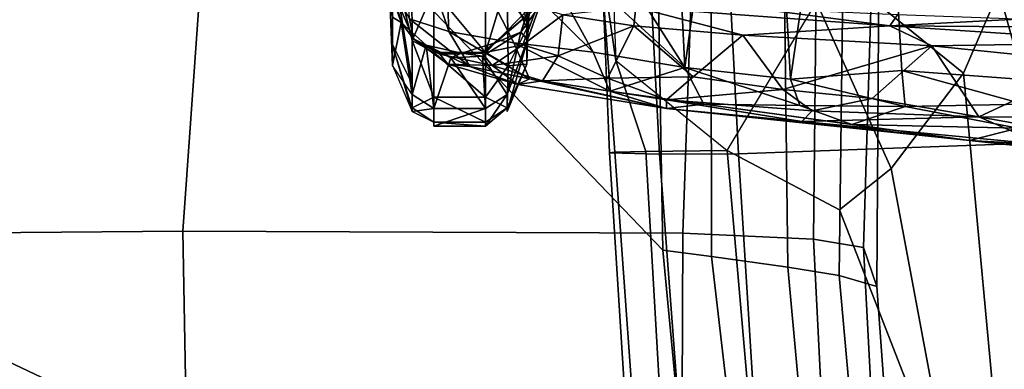
# Model space of a CAD drawing. Units: inches. Extents: x 0 to 132, y 0 to 147.
# Drawn here: x 57 to 59, y 86 to 87 of the extents above; entities that cross this region are included whole.
import ezdxf

# ---------------------------------------------------------------- set-up
doc = ezdxf.new("R2010")
doc.units = ezdxf.units.IN
doc.header["$MEASUREMENT"] = 0
for name, color, linetype in [('SEAT-ARMPAD', 5, 'Continuous'), ('SEAT-BASE', 5, 'Continuous'), ('SEAT-CHASSIS', 5, 'Continuous'), ('SEAT-FRAME', 5, 'Continuous')]:
    doc.layers.add(name, color=color, linetype=linetype)

# ---------------------------------------------------------------- blocks, each defined once
blk = doc.blocks.new('1AERON2_B_TLIMANGL_ARMS_POSTUREFITSL_3T')
at = {"layer": 'SEAT-ARMPAD'}
for points in [[(0.6157, -9.5024, 25.1938), (0.5069, -9.5391, 25.5417), (1.7765, -9.4727, 25.6771), (1.7571, -9.4189, 25.2752)], [(0.6157, -9.5024, 25.1938), (1.7571, -9.4189, 25.2752), (1.7709, -9.5013, 24.8984), (0.5848, -9.6068, 24.8207)], [(0.4834, -9.6787, 25.869), (1.798, -9.6127, 25.934), (1.7765, -9.4727, 25.6771), (0.5069, -9.5391, 25.5417)], [(0.4834, -9.6787, 25.869), (0.5069, -9.5391, 25.5417), (-1.4559, -9.4789, 25.1347), (-1.7143, -9.6554, 25.5554)], [(0.6157, -9.5024, 25.1938), (-1.4112, -9.4887, 24.7468), (-1.4559, -9.4789, 25.1347), (0.5069, -9.5391, 25.5417)], [(0.6157, -9.5024, 25.1938), (0.5848, -9.6068, 24.8207), (-1.3858, -9.582, 24.3862), (-1.4112, -9.4887, 24.7468)], [(0.5621, -9.7504, 24.6151), (0.5848, -9.6068, 24.8207), (1.7709, -9.5013, 24.8984), (1.7659, -9.6404, 24.6894)], [(0.5621, -9.7504, 24.6151), (-1.3703, -9.7732, 24.1547), (-1.3858, -9.582, 24.3862), (0.5848, -9.6068, 24.8207)], [(0.4834, -9.6787, 25.869), (0.4665, -10.0434, 26.104), (1.8314, -10.0486, 26.2114), (1.798, -9.6127, 25.934)], [(0.4834, -9.6787, 25.869), (-1.7143, -9.6554, 25.5554), (-2.1037, -9.9533, 25.6904), (0.4665, -10.0434, 26.104)], [(0.5621, -9.7504, 24.6151), (1.7659, -9.6404, 24.6894), (1.7564, -9.8213, 24.6049), (0.5325, -9.9635, 24.519)], [(0.5621, -9.7504, 24.6151), (0.5325, -9.9635, 24.519), (-1.3645, -9.9658, 24.0586), (-1.3703, -9.7732, 24.1547)], [(0.5147, -10.0986, 24.5319), (0.5325, -9.9635, 24.519), (1.7564, -9.8213, 24.6049), (1.7479, -9.9815, 24.6215)], [(2.6675, -9.8625, 24.563), (2.2303, -12.6025, 24.6875), (0.5206, -12.5659, 24.5958), (1.7479, -9.9815, 24.6215)], [(-2.1037, -9.9533, 25.6904), (-2.2389, -11.2461, 25.7969), (0.4611, -11.4375, 26.1791), (0.4665, -10.0434, 26.104)], [(0.5147, -10.0986, 24.5319), (-1.3613, -10.1316, 24.0779), (-1.3645, -9.9658, 24.0586), (0.5325, -9.9635, 24.519)], [(0.5147, -10.0986, 24.5319), (1.7479, -9.9815, 24.6215), (0.5206, -12.5659, 24.5958), (-1.8382, -12.3535, 23.9444)], [(0.4665, -10.0434, 26.104), (0.4611, -11.4375, 26.1791), (2.0502, -11.4091, 26.2559), (1.8314, -10.0486, 26.2114)], [(0.5147, -10.0986, 24.5319), (-1.8382, -12.3535, 23.9444), (-2.2943, -12.3594, 23.806), (-1.3613, -10.1316, 24.0779)], [(-2.1691, -12.5512, 25.669), (0.4727, -12.7933, 26.0183), (0.4611, -11.4375, 26.1791), (-2.2389, -11.2461, 25.7969)], [(0.4727, -12.7933, 26.0183), (2.1581, -12.7318, 26.1202), (2.0502, -11.4091, 26.2559), (0.4611, -11.4375, 26.1791)]]:
    blk.add_3dface(points, dxfattribs=at)
at = {"layer": 'SEAT-BASE'}
for points in [[(-0.095, -1.3539, 4.3018), (-3.47, -11.8649, 3.2423), (-3.5595, -11.7694, 3.1616), (-0.1542, -1.3595, 4.1832)], [(-0.095, -1.3539, 4.3018), (-0.1239, -1.7559, 5.6622), (-2.9258, -9.7068, 3.9879), (-3.47, -11.8649, 3.2423)], [(-0.1423, -1.8519, 5.8711), (-2.8999, -9.7388, 4.1787), (-2.9258, -9.7068, 3.9879), (-0.1239, -1.7559, 5.6622)], [(-0.1423, -1.8519, 5.8711), (-0.1033, -1.8754, 6.004), (-2.8578, -9.7688, 4.297), (-2.8999, -9.7388, 4.1787)], [(-0.1177, -1.9177, 6.1381), (-2.7829, -9.7801, 4.4046), (-2.8578, -9.7688, 4.297), (-0.1033, -1.8754, 6.004)], [(-0.1555, -1.9896, 6.6264), (-3.9329, -12.8557, 4.1389), (-3.6912, -12.4369, 4.2077), (0.04, -2.0708, 6.5161)], [(-3.6912, -12.4369, 4.2077), (-3.0494, -10.7774, 4.5256), (0.0253, -2.2191, 6.4477), (0.04, -2.0708, 6.5161)], [(0.0253, -2.2191, 6.4477), (-3.0494, -10.7774, 4.5256), (-2.7663, -10.099, 4.6397), (0.0649, -2.2409, 6.3972)], [(0.0834, -2.2423, 6.3529), (0.0649, -2.2409, 6.3972), (-2.7663, -10.099, 4.6397), (-2.6762, -9.9184, 4.6557)], [(0.0886, -2.2401, 6.3093), (0.0834, -2.2423, 6.3529), (-2.6762, -9.9184, 4.6557), (-2.3936, -9.1979, 4.7721)], [(-2.4313, -9.3051, 4.6757), (-0.3144, -3.3503, 6.0373), (0.0886, -2.2401, 6.3093), (-2.3936, -9.1979, 4.7721)]]:
    blk.add_3dface(points, dxfattribs=at)
at = {"layer": 'SEAT-CHASSIS'}
for points in [[(0.2882, -8.4041, 15.9263), (0.2086, -9.2439, 16.076), (0.2882, -8.5084, 15.7864)], [(0.2882, -8.4041, 15.9263), (0.219, -9.0394, 16.0937), (0.2086, -9.2439, 16.076)], [(-0.1043, -8.4695, 16.2934), (-0.13, -9.1099, 16.6853), (-0.1118, -9.4653, 16.7356)], [(-0.1118, -9.4653, 16.7356), (-0.0655, -8.765, 16.2687), (-0.1043, -8.4695, 16.2934)], [(0.2882, -8.5084, 15.7864), (0.2086, -9.2439, 16.076), (0.1735, -9.1083, 15.9002)], [(-0.6786, -8.6343, 15.4759), (0.0383, -9.0928, 15.8044), (-1.4967, -9.186, 15.6471)], [(-0.0561, -9.3489, 16.5203), (-0.0655, -8.765, 16.2687), (-0.1118, -9.4653, 16.7356)], [(-0.0655, -8.765, 16.2687), (-0.0561, -9.3489, 16.5203), (-0.0094, -8.8925, 16.2519)], [(0.1419, -9.2172, 16.3001), (0.1431, -8.8307, 16.1554), (-0.0094, -8.8925, 16.2519)], [(0.1419, -9.2172, 16.3001), (0.2058, -8.8648, 16.1034), (0.1431, -8.8307, 16.1554)], [(0.2058, -8.8648, 16.1034), (0.1419, -9.2172, 16.3001), (0.219, -9.0394, 16.0937)], [(-0.0094, -8.8925, 16.2519), (-0.0561, -9.3489, 16.5203), (0.1419, -9.2172, 16.3001)], [(0.1551, -9.7107, 16.5348), (0.219, -9.0394, 16.0937), (0.1419, -9.2172, 16.3001)], [(0.1551, -9.7107, 16.5348), (0.2086, -9.2439, 16.076), (0.219, -9.0394, 16.0937)], [(-1.4985, -9.5194, 15.8713), (-1.4967, -9.186, 15.6471), (0.0376, -9.0928, 15.8044)], [(0.0376, -9.0928, 15.8044), (0.0127, -9.4325, 16.0083), (-1.4985, -9.5194, 15.8713)], [(-0.1421, -9.4439, 16.945), (-0.1118, -9.4653, 16.7356), (-0.13, -9.1099, 16.6853)], [(0.0127, -9.4325, 16.0083), (0.0383, -9.0928, 15.8044), (0.107, -9.0931, 15.8277)], [(0.107, -9.0931, 15.8277), (0.1131, -9.4229, 16.0442), (0.0127, -9.4325, 16.0083)], [(0.1735, -9.1083, 15.9002), (0.1131, -9.4229, 16.0442), (0.107, -9.0931, 15.8277)], [(0.1131, -9.4229, 16.0442), (0.1735, -9.1083, 15.9002), (0.1637, -9.5717, 16.2482)], [(0.2086, -9.2439, 16.076), (0.1637, -9.5717, 16.2482), (0.1735, -9.1083, 15.9002)], [(0.0913, -9.5148, 16.5287), (0.1419, -9.2172, 16.3001), (-0.0561, -9.3489, 16.5203)], [(0.1419, -9.2172, 16.3001), (0.0913, -9.5148, 16.5287), (0.125, -9.6823, 16.5976)], [(0.1551, -9.7107, 16.5348), (0.1419, -9.2172, 16.3001), (0.125, -9.6823, 16.5976)], [(0.2086, -9.2439, 16.076), (0.1066, -9.9848, 16.5755), (0.1637, -9.5717, 16.2482)], [(0.1066, -9.9848, 16.5755), (0.2086, -9.2439, 16.076), (0.1193, -10.0889, 16.8166)], [(0.1193, -10.0889, 16.8166), (0.2086, -9.2439, 16.076), (0.1551, -9.7107, 16.5348)], [(-0.0561, -9.3489, 16.5203), (-0.1118, -9.4653, 16.7356), (-0.0859, -9.8756, 16.9922)], [(0.0655, -9.7639, 16.7436), (-0.0561, -9.3489, 16.5203), (-0.0859, -9.8756, 16.9922)], [(0.0655, -9.7639, 16.7436), (0.0913, -9.5148, 16.5287), (-0.0561, -9.3489, 16.5203)], [(0.0371, -9.7428, 16.2519), (-1.4985, -9.5194, 15.8713), (0.0127, -9.4325, 16.0083)], [(-0.1118, -9.4653, 16.7356), (-0.1421, -9.4439, 16.945), (-0.1601, -9.8387, 17.3522)], [(0.1131, -9.4229, 16.0442), (0.0371, -9.7428, 16.2519), (0.0127, -9.4325, 16.0083)], [(0.111, -9.7168, 16.2933), (0.0371, -9.7428, 16.2519), (0.1131, -9.4229, 16.0442)], [(0.1637, -9.5717, 16.2482), (0.111, -9.7168, 16.2933), (0.1131, -9.4229, 16.0442)], [(-0.1639, -10.174, 17.6136), (-0.1118, -9.4653, 16.7356), (-0.1601, -9.8387, 17.3522)], [(-0.1118, -9.4653, 16.7356), (-0.1639, -10.174, 17.6136), (-0.0859, -9.8756, 16.9922)], [(-1.5017, -9.8295, 16.1272), (-1.4985, -9.5194, 15.8713), (0.0371, -9.7428, 16.2519)], [(0.125, -9.6823, 16.5976), (0.0913, -9.5148, 16.5287), (0.0655, -9.7639, 16.7436)], [(0.1637, -9.5717, 16.2482), (0.1066, -9.9848, 16.5755), (0.111, -9.7168, 16.2933)], [(0.0951, -10.0883, 16.9923), (0.125, -9.6823, 16.5976), (0.0655, -9.7639, 16.7436)], [(0.0951, -10.0883, 16.9923), (0.1551, -9.7107, 16.5348), (0.125, -9.6823, 16.5976)], [(0.111, -9.7168, 16.2933), (0.1066, -9.9848, 16.5755), (0.0047, -10.0372, 16.5212)], [(0.0371, -9.7428, 16.2519), (0.111, -9.7168, 16.2933), (0.0047, -10.0372, 16.5212)], [(0.0951, -10.0883, 16.9923), (0.1193, -10.0889, 16.8166), (0.1551, -9.7107, 16.5348)], [(-1.5017, -9.8295, 16.1272), (0.0371, -9.7428, 16.2519), (0.0047, -10.0372, 16.5212)], [(0.0305, -10.0145, 17.0188), (0.0655, -9.7639, 16.7436), (-0.0859, -9.8756, 16.9922)], [(0.0655, -9.7639, 16.7436), (0.0305, -10.0145, 17.0188), (0.0951, -10.0883, 16.9923)], [(0.0047, -10.0372, 16.5212), (-1.5065, -10.1119, 16.4146), (-1.5017, -9.8295, 16.1272)], [(-0.1639, -10.174, 17.6136), (-0.1117, -10.1795, 17.4129), (-0.0859, -9.8756, 16.9922)], [(-0.0859, -9.8756, 16.9922), (-0.1117, -10.1795, 17.4129), (0.0305, -10.0145, 17.0188)], [(0.1066, -9.9848, 16.5755), (0.0705, -10.2466, 16.8671), (0.0047, -10.0372, 16.5212)], [(0.1193, -10.0889, 16.8166), (0.0705, -10.2466, 16.8671), (0.1066, -9.9848, 16.5755)], [(0.0305, -10.0145, 17.0188), (-0.1117, -10.1795, 17.4129), (0.0346, -10.2536, 17.3198)], [(0.0305, -10.0145, 17.0188), (0.0346, -10.2536, 17.3198), (0.0951, -10.0883, 16.9923)], [(-1.5065, -10.1119, 16.4146), (0.0047, -10.0372, 16.5212), (-0.4104, -10.3009, 16.7565)], [(-0.4259, -10.5057, 17.0548), (-0.4104, -10.3009, 16.7565), (0.0047, -10.0372, 16.5212)], [(0.0047, -10.0372, 16.5212), (-0.0382, -10.2934, 16.8146), (-0.4259, -10.5057, 17.0548)], [(0.0047, -10.0372, 16.5212), (0.0705, -10.2466, 16.8671), (-0.0382, -10.2934, 16.8146)], [(0.0951, -10.0883, 16.9923), (0.0346, -10.2536, 17.3198), (0.0418, -10.434, 17.545)], [(0.1193, -10.0889, 16.8166), (0.0362, -10.4707, 17.21), (0.0705, -10.2466, 16.8671)], [(0.052, -10.5032, 17.4585), (0.0362, -10.4707, 17.21), (0.1193, -10.0889, 16.8166)], [(0.1193, -10.0889, 16.8166), (0.0951, -10.0883, 16.9923), (0.0418, -10.434, 17.545)], [(0.1193, -10.0889, 16.8166), (0.0418, -10.434, 17.545), (0.052, -10.5032, 17.4585)], [(-0.143, -10.3775, 17.8831), (-0.1117, -10.1795, 17.4129), (-0.1639, -10.174, 17.6136)], [(-0.1117, -10.1795, 17.4129), (-0.143, -10.3775, 17.8831), (-0.0283, -10.3906, 17.6593)], [(0.0346, -10.2536, 17.3198), (-0.1117, -10.1795, 17.4129), (-0.0283, -10.3906, 17.6593)], [(-0.0382, -10.2934, 16.8146), (0.0705, -10.2466, 16.8671), (-0.0645, -10.5141, 17.1497)], [(0.0705, -10.2466, 16.8671), (0.0362, -10.4707, 17.21), (-0.0645, -10.5141, 17.1497)], [(0.0346, -10.2536, 17.3198), (-0.0283, -10.3906, 17.6593), (0.0418, -10.434, 17.545)], [(-0.4504, -10.7094, 17.5191), (-0.4259, -10.5057, 17.0548), (-0.0382, -10.2934, 16.8146)], [(-0.0645, -10.5141, 17.1497), (-0.4504, -10.7094, 17.5191), (-0.0382, -10.2934, 16.8146)], [(-0.143, -10.3775, 17.8831), (-0.1638, -10.4503, 18.3237), (-0.059, -10.4891, 17.9993)], [(-0.0283, -10.3906, 17.6593), (-0.143, -10.3775, 17.8831), (-0.059, -10.4891, 17.9993)], [(-0.059, -10.4891, 17.9993), (-0.001, -10.5746, 18.0081), (-0.0283, -10.3906, 17.6593)], [(-0.001, -10.5746, 18.0081), (0.0418, -10.434, 17.545), (-0.0283, -10.3906, 17.6593)], [(0.0418, -10.434, 17.545), (-0.001, -10.5746, 18.0081), (0.052, -10.5032, 17.4585)], [(-0.2069, -10.4682, 18.9405), (-0.0731, -10.4763, 19.0803), (-0.1668, -10.4431, 18.9033)], [(-0.1668, -10.4431, 18.9033), (-0.0731, -10.4763, 19.0803), (-0.0946, -10.4949, 18.8114)], [(-0.1668, -10.4431, 18.9033), (-0.0946, -10.4949, 18.8114), (-0.1584, -10.4739, 18.6466)], [(-0.0642, -10.5667, 18.6062), (-0.1638, -10.4503, 18.3237), (-0.1584, -10.4739, 18.6466)], [(-0.059, -10.4891, 17.9993), (-0.1638, -10.4503, 18.3237), (-0.0356, -10.6031, 18.3406)], [(-0.1638, -10.4503, 18.3237), (-0.0642, -10.5667, 18.6062), (-0.0356, -10.6031, 18.3406)], [(-0.328, -10.4778, 19.9778), (-0.1044, -10.4778, 19.8457), (-0.1552, -10.4778, 19.6815)], [(-0.3208, -10.478, 20.1402), (-0.1044, -10.4778, 19.8457), (-0.328, -10.4778, 19.9778)], [(-0.1044, -10.4778, 19.8457), (-0.3208, -10.478, 20.1402), (-0.2381, -10.5327, 20.2279)], [(-0.227, -10.4778, 18.9781), (-0.2652, -10.515, 19.0541), (-0.1238, -10.4783, 19.2527)], [(-0.1238, -10.4783, 19.2527), (-0.2652, -10.515, 19.0541), (-0.1637, -10.5109, 19.3841)], [(-0.0005, -10.5303, 19.9375), (-0.1044, -10.4778, 19.8457), (-0.2381, -10.5327, 20.2279)], [(-0.2069, -10.4682, 18.9405), (-0.227, -10.4778, 18.9781), (-0.0731, -10.4763, 19.0803)], [(-0.0731, -10.4763, 19.0803), (-0.227, -10.4778, 18.9781), (-0.1238, -10.4783, 19.2527)], [(-0.1637, -10.5109, 19.3841), (-0.1552, -10.4778, 19.6815), (-0.1238, -10.4783, 19.2527)], [(-0.0946, -10.4949, 18.8114), (-0.0642, -10.5667, 18.6062), (-0.1584, -10.4739, 18.6466)], [(-0.0051, -10.4779, 19.5334), (-0.1238, -10.4783, 19.2527), (-0.1552, -10.4778, 19.6815)], [(-0.0051, -10.4779, 19.5334), (-0.1552, -10.4778, 19.6815), (-0.1044, -10.4778, 19.8457)], [(-0.0051, -10.4779, 19.5334), (-0.0731, -10.4763, 19.0803), (-0.1238, -10.4783, 19.2527)], [(-0.0051, -10.4779, 19.5334), (-0.1044, -10.4778, 19.8457), (-0.0005, -10.5303, 19.9375)], [(-0.0645, -10.5141, 17.1497), (0.0362, -10.4707, 17.21), (-0.0957, -10.6953, 17.5395)], [(0.0015, -10.6374, 17.5648), (-0.0957, -10.6953, 17.5395), (0.0362, -10.4707, 17.21)], [(-0.0946, -10.4949, 18.8114), (-0.0731, -10.4763, 19.0803), (0.0801, -10.5327, 19.0952)], [(-0.0731, -10.4763, 19.0803), (-0.0051, -10.4779, 19.5334), (0.1275, -10.5327, 19.3392)], [(0.0801, -10.5327, 19.0952), (-0.0731, -10.4763, 19.0803), (0.1275, -10.5327, 19.3392)], [(-0.001, -10.5746, 18.0081), (-0.059, -10.4891, 17.9993), (-0.0356, -10.6031, 18.3406)], [(-0.0051, -10.4779, 19.5334), (0.1173, -10.5327, 19.5876), (0.1275, -10.5327, 19.3392)], [(0.1173, -10.5327, 19.5876), (-0.0051, -10.4779, 19.5334), (-0.0005, -10.5303, 19.9375)], [(0.0362, -10.4707, 17.21), (0.052, -10.5032, 17.4585), (0.0015, -10.6374, 17.5648)], [(-0.0645, -10.5141, 17.1497), (-0.0957, -10.6953, 17.5395), (-0.4504, -10.7094, 17.5191)], [(0.0801, -10.5327, 19.0952), (-0.027, -10.6022, 18.7333), (-0.0946, -10.4949, 18.8114)], [(-0.027, -10.6022, 18.7333), (-0.0642, -10.5667, 18.6062), (-0.0946, -10.4949, 18.8114)], [(0.052, -10.5032, 17.4585), (-0.001, -10.5746, 18.0081), (-0.0045, -10.6983, 17.9826)], [(-0.0045, -10.6983, 17.9826), (0.0015, -10.6374, 17.5648), (0.052, -10.5032, 17.4585)], [(-0.0005, -10.5303, 19.9375), (-0.2381, -10.5327, 20.2279), (-0.0375, -10.5936, 20.068)], [(-0.2381, -10.5327, 20.2279), (-0.2114, -10.5936, 20.2586), (-0.0375, -10.5936, 20.068)], [(-0.0005, -10.5303, 19.9375), (-0.0375, -10.5936, 20.068), (0.0877, -10.5936, 19.8424)], [(0.0801, -10.5327, 19.0952), (0.1189, -10.5936, 19.0829), (-0.027, -10.6022, 18.7333)], [(0.1173, -10.5327, 19.5876), (-0.0005, -10.5303, 19.9375), (0.0877, -10.5936, 19.8424)], [(0.1189, -10.5936, 19.0829), (0.0801, -10.5327, 19.0952), (0.168, -10.5936, 19.3362)], [(0.1173, -10.5327, 19.5876), (0.0877, -10.5936, 19.8424), (0.1575, -10.5936, 19.594)], [(0.1173, -10.5327, 19.5876), (0.1575, -10.5936, 19.594), (0.168, -10.5936, 19.3362)], [(-0.0642, -10.5667, 18.6062), (-0.027, -10.6022, 18.7333), (-0.036, -10.66, 18.6003)], [(-0.0642, -10.5667, 18.6062), (-0.036, -10.66, 18.6003), (-0.0356, -10.6031, 18.3406)], [(-0.2114, -10.7372, 20.2586), (-0.0375, -10.7372, 20.068), (-0.0375, -10.5936, 20.068)], [(-0.0375, -10.5936, 20.068), (-0.2114, -10.5936, 20.2586), (-0.2114, -10.7372, 20.2586)], [(-0.0375, -10.7372, 20.068), (0.0877, -10.7372, 19.8424), (0.0877, -10.5936, 19.8424)], [(-0.0375, -10.5936, 20.068), (-0.0375, -10.7372, 20.068), (0.0877, -10.5936, 19.8424)], [(-0.0332, -10.7204, 18.3408), (-0.001, -10.5746, 18.0081), (-0.0356, -10.6031, 18.3406)], [(-0.001, -10.5746, 18.0081), (-0.0332, -10.7204, 18.3408), (-0.0045, -10.6983, 17.9826)], [(-0.0221, -10.6899, 18.7295), (-0.027, -10.6022, 18.7333), (0.1189, -10.5936, 19.0829)], [(-0.0221, -10.6899, 18.7295), (0.1189, -10.5936, 19.0829), (0.1189, -10.7372, 19.0829)], [(0.0877, -10.7372, 19.8424), (0.1575, -10.5936, 19.594), (0.0877, -10.5936, 19.8424)], [(0.1575, -10.7372, 19.594), (0.1575, -10.5936, 19.594), (0.0877, -10.7372, 19.8424)], [(0.168, -10.7372, 19.3362), (0.1189, -10.7372, 19.0829), (0.1189, -10.5936, 19.0829)], [(0.168, -10.5936, 19.3362), (0.168, -10.7372, 19.3362), (0.1189, -10.5936, 19.0829)], [(0.1575, -10.7372, 19.594), (0.168, -10.7372, 19.3362), (0.168, -10.5936, 19.3362)], [(0.1575, -10.5936, 19.594), (0.1575, -10.7372, 19.594), (0.168, -10.5936, 19.3362)], [(-0.027, -10.6022, 18.7333), (-0.0221, -10.6899, 18.7295), (-0.036, -10.66, 18.6003)], [(-0.0356, -10.6031, 18.3406), (-0.036, -10.66, 18.6003), (-0.0332, -10.7204, 18.3408)], [(-0.1316, -10.8056, 17.925), (-0.0957, -10.6953, 17.5395), (0.0015, -10.6374, 17.5648)], [(0.0015, -10.6374, 17.5648), (-0.0754, -10.7939, 18.0164), (-0.1316, -10.8056, 17.925)], [(-0.0754, -10.7939, 18.0164), (0.0015, -10.6374, 17.5648), (-0.0045, -10.6983, 17.9826)], [(-0.0577, -10.759, 18.7006), (-0.0332, -10.7204, 18.3408), (-0.036, -10.66, 18.6003)], [(-0.0221, -10.6899, 18.7295), (-0.0577, -10.759, 18.7006), (-0.036, -10.66, 18.6003)], [(-0.1316, -10.8056, 17.925), (-0.4758, -10.8233, 18.0048), (-0.0957, -10.6953, 17.5395)], [(-0.4758, -10.8233, 18.0048), (-0.4504, -10.7094, 17.5191), (-0.0957, -10.6953, 17.5395)], [(-0.0045, -10.6983, 17.9826), (-0.0332, -10.7204, 18.3408), (-0.0754, -10.7939, 18.0164)], [(0.1189, -10.7372, 19.0829), (-0.0577, -10.759, 18.7006), (-0.0221, -10.6899, 18.7295)], [(-0.2114, -10.7372, 20.2586), (-0.34, -10.7998, 20.3096), (-0.0706, -10.798, 20.0443)], [(-0.0375, -10.7372, 20.068), (-0.2114, -10.7372, 20.2586), (-0.0706, -10.798, 20.0443)], [(-0.0754, -10.7939, 18.0164), (-0.0332, -10.7204, 18.3408), (-0.0577, -10.759, 18.7006)], [(-0.0706, -10.798, 20.0443), (0.0877, -10.7372, 19.8424), (-0.0375, -10.7372, 20.068)], [(-0.0577, -10.759, 18.7006), (0.1189, -10.7372, 19.0829), (0.0801, -10.798, 19.0952)], [(0.0801, -10.798, 19.0952), (0.1189, -10.7372, 19.0829), (0.1275, -10.798, 19.3392)], [(0.1173, -10.798, 19.5876), (0.1575, -10.7372, 19.594), (0.0877, -10.7372, 19.8424)], [(0.1575, -10.7372, 19.594), (0.1173, -10.798, 19.5876), (0.1275, -10.798, 19.3392)], [(-0.0577, -10.759, 18.7006), (0.0801, -10.798, 19.0952), (-0.1216, -10.8289, 18.7074)], [(-0.1216, -10.8289, 18.7074), (-0.0754, -10.7939, 18.0164), (-0.0577, -10.759, 18.7006)], [(-0.2943, -10.853, 20.0998), (-0.0706, -10.798, 20.0443), (-0.34, -10.7998, 20.3096)], [(-0.2943, -10.853, 20.0998), (-0.0588, -10.8527, 19.782), (0.0501, -10.798, 19.8269)], [(-0.0706, -10.798, 20.0443), (-0.2943, -10.853, 20.0998), (0.0501, -10.798, 19.8269)], [(-0.1216, -10.8289, 18.7074), (-0.2102, -10.8523, 18.3315), (-0.0754, -10.7939, 18.0164)], [(-0.1316, -10.8056, 17.925), (-0.0754, -10.7939, 18.0164), (-0.2102, -10.8523, 18.3315)], [(0.0801, -10.798, 19.0952), (-0.0012, -10.8531, 19.2978), (-0.1216, -10.8289, 18.7074)], [(0.1173, -10.798, 19.5876), (-0.0588, -10.8527, 19.782), (0.1275, -10.798, 19.3392)], [(-0.0588, -10.8527, 19.782), (-0.0012, -10.8531, 19.2978), (0.1275, -10.798, 19.3392)], [(0.0501, -10.798, 19.8269), (0.1173, -10.798, 19.5876), (-0.0588, -10.8527, 19.782)], [(0.1275, -10.798, 19.3392), (0.0801, -10.798, 19.0952), (-0.0012, -10.8531, 19.2978)], [(-0.2102, -10.8523, 18.3315), (-0.1216, -10.8289, 18.7074), (-0.1946, -10.8534, 18.7973)], [(-0.136, -10.853, 18.937), (-0.1946, -10.8534, 18.7973), (-0.1216, -10.8289, 18.7074)], [(-0.0012, -10.8531, 19.2978), (-0.136, -10.853, 18.937), (-0.1216, -10.8289, 18.7074)], [(-0.0588, -10.8527, 19.782), (-0.2943, -10.853, 20.0998), (-0.381, -10.8531, 20.0372)], [(-0.0588, -10.8527, 19.782), (-0.381, -10.8531, 20.0372), (-0.1379, -10.8532, 19.6123)], [(-0.1658, -10.8595, 19.2875), (-0.136, -10.853, 18.937), (-0.0012, -10.8531, 19.2978)], [(-0.0012, -10.8531, 19.2978), (-0.1379, -10.8532, 19.6123), (-0.1658, -10.8595, 19.2875)], [(-0.0588, -10.8527, 19.782), (-0.1379, -10.8532, 19.6123), (-0.0012, -10.8531, 19.2978)]]:
    blk.add_3dface(points, dxfattribs=at)
for points, invisible_edges in [([(0.168, -10.5936, 19.3362), (0.0801, -10.5327, 19.0952), (0.1275, -10.5327, 19.3392)], 12), ([(0.168, -10.5936, 19.3362), (0.1275, -10.5327, 19.3392), (0.1173, -10.5327, 19.5876)], 1), ([(-0.0706, -10.798, 20.0443), (0.0501, -10.798, 19.8269), (0.0877, -10.7372, 19.8424)], 2), ([(0.0877, -10.7372, 19.8424), (0.0501, -10.798, 19.8269), (0.1173, -10.798, 19.5876)], 1), ([(0.1189, -10.7372, 19.0829), (0.168, -10.7372, 19.3362), (0.1275, -10.798, 19.3392)], 2), ([(0.1275, -10.798, 19.3392), (0.168, -10.7372, 19.3362), (0.1575, -10.7372, 19.594)], 1)]:
    blk.add_3dface(points, dxfattribs=dict(at, invisible_edges=invisible_edges))
at = {"layer": 'SEAT-FRAME'}
for points in [[(-0.4027, -9.0781, 18.155), (1.1917, -9.032, 18.4145), (1.1943, -9.1512, 18.5216), (0.0205, -9.2599, 18.4039)], [(0.2157, -9.0732, 19.2681), (0.2457, -9.8879, 20.7679), (1.245, -9.8254, 20.6298), (1.2139, -9.0599, 19.3357)], [(0.2157, -9.0732, 19.2681), (-0.7855, -9.0689, 19.177), (-0.7589, -9.9401, 20.8202), (0.2457, -9.8879, 20.7679)], [(-0.2662, -9.6138, 19.0326), (-0.5586, -9.4758, 18.7286), (-0.4027, -9.0781, 18.155), (0.0205, -9.2599, 18.4039)], [(0.2862, -9.4618, 18.7395), (0.0205, -9.2599, 18.4039), (1.1943, -9.1512, 18.5216), (1.2022, -9.2911, 18.8486)], [(-0.2662, -9.6138, 19.0326), (0.0205, -9.2599, 18.4039), (0.2862, -9.4618, 18.7395), (-0.1775, -9.6707, 19.2846)], [(1.2052, -9.2939, 18.9739), (1.2339, -9.833, 20.1699), (0.2365, -9.9197, 20.3081), (0.402, -9.6061, 19.0302)], [(0.402, -9.6061, 19.0302), (0.2862, -9.4618, 18.7395), (1.2022, -9.2911, 18.8486), (1.2052, -9.2939, 18.9739)], [(0.2365, -9.9197, 20.3081), (-0.1775, -9.6707, 19.2846), (0.2862, -9.4618, 18.7395), (0.402, -9.6061, 19.0302)], [(-0.1775, -9.6707, 19.2846), (-0.212, -10.2375, 19.4302), (-0.0154, -10.2301, 20.4489), (0.2365, -9.9197, 20.3081)], [(1.245, -9.8254, 20.6298), (0.2457, -9.8879, 20.7679), (0.2463, -10.108, 20.8008), (1.2459, -10.033, 20.6658)], [(0.2365, -9.9197, 20.3081), (1.2339, -9.833, 20.1699), (1.2372, -10.0885, 20.3047), (0.2391, -10.1458, 20.4392)], [(-0.7589, -9.9401, 20.8202), (-0.7583, -10.1611, 20.8563), (0.2463, -10.108, 20.8008), (0.2457, -9.8879, 20.7679)], [(0.2365, -9.9197, 20.3081), (0.2391, -10.1458, 20.4392), (-0.0154, -10.2301, 20.4489)], [(0.2463, -10.108, 20.8008), (0.2428, -10.2472, 20.6226), (1.2416, -10.1843, 20.4879), (1.2459, -10.033, 20.6658)], [(0.2409, -10.2328, 20.5283), (0.2391, -10.1458, 20.4392), (1.2372, -10.0885, 20.3047), (1.2387, -10.1615, 20.3672)], [(0.2463, -10.108, 20.8008), (-0.7583, -10.1611, 20.8563), (-0.7622, -10.2886, 20.6768), (0.2428, -10.2472, 20.6226)], [(0.2409, -10.2328, 20.5283), (-0.3232, -10.2741, 20.6275), (-0.0154, -10.2301, 20.4489), (0.2391, -10.1458, 20.4392)], [(1.2387, -10.1615, 20.3672), (1.2416, -10.1843, 20.4879), (0.2428, -10.2472, 20.6226), (0.2409, -10.2328, 20.5283)], [(0.2409, -10.2328, 20.5283), (0.2428, -10.2472, 20.6226), (-0.4499, -10.2757, 20.6599), (-0.3232, -10.2741, 20.6275)], [(-0.3232, -10.2741, 20.6275), (-0.2835, -10.2904, 19.458), (-0.212, -10.2375, 19.4302), (-0.0154, -10.2301, 20.4489)]]:
    blk.add_3dface(points, dxfattribs=at)

msp = doc.modelspace()

# ---------------------------------------------------------------- block references
at = {"rotation": 270}
msp.add_blockref('1AERON2_B_TLIMANGL_ARMS_POSTUREFITSL_3T', (68.606, 86.9912), dxfattribs=at)

doc.saveas('drawing.dxf')
